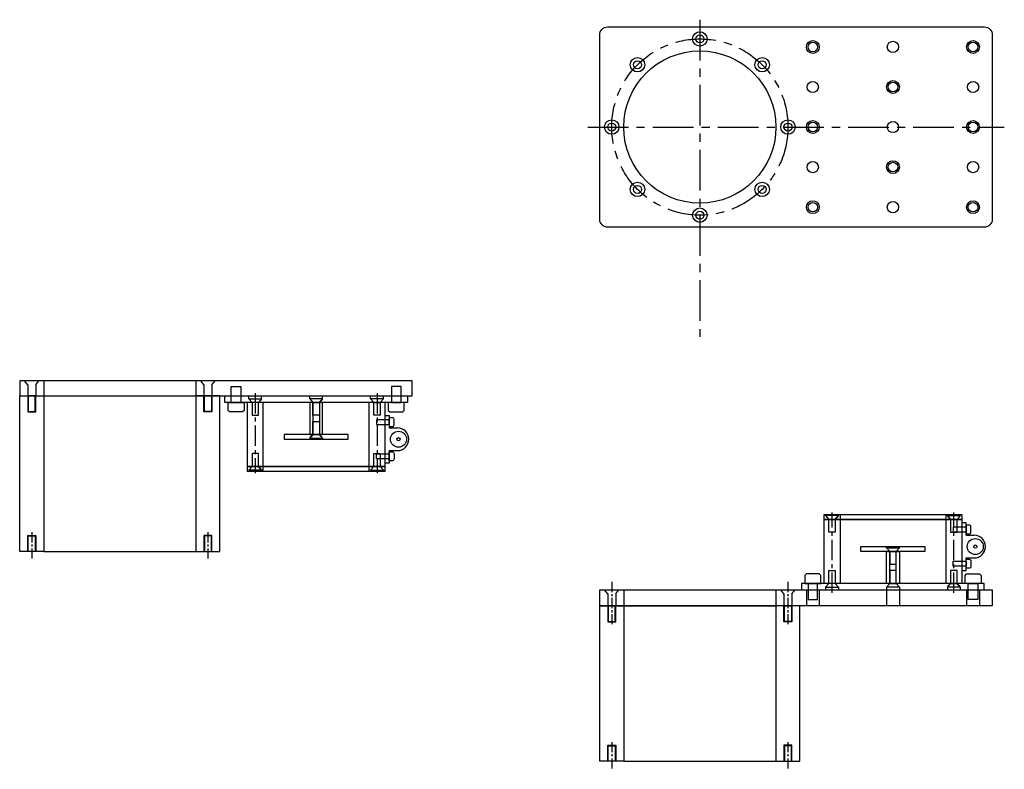
# Model space of a CAD drawing. Units: millimetres. Extents: x -452 to 1745, y -194 to 538.
# Drawn here: x -452 to 163, y 2 to 470 of the extents above; entities that cross this region are included whole.
import ezdxf

# ---------------------------------------------------------------- set-up
doc = ezdxf.new("R2010")
doc.units = ezdxf.units.MM
doc.header["$MEASUREMENT"] = 0
doc.linetypes.add('CENTERX2', pattern=[101.6, 63.5, -12.7, 12.7, -12.7])
for name, color, linetype in [('center', 11, 'CENTERX2'), ('heater', 152, 'Continuous'), ('screw', 112, 'Continuous')]:
    doc.layers.add(name, color=color, linetype=linetype)

msp = doc.modelspace()

# ---------------------------------------------------------------- linework, layer by layer
for p, q in [((-446.94, 242.17), (-448.94, 244.67)), ((-446.94, 242.17), (-446.94, 235.17)), ((-441.94, 242.17), (-439.94, 244.67)), ((-441.94, 242.17), (-441.94, 235.17)), ((-436.94, 244.67), (-436.94, 235.17)), ((-341.94, 244.67), (-341.94, 235.17)), ((-336.94, 242.17), (-338.94, 244.67)), ((-336.94, 242.17), (-336.94, 235.17)), ((-331.94, 242.17), (-329.94, 244.67)), ((-331.94, 242.17), (-331.94, 235.17)), ((-436.94, 235.17), (-341.94, 235.17)), ((-436.94, 138.17), (-341.44, 138.17)), ((-85, 111.68), (-87, 114.18)), ((-85, 111.68), (-85, 104.18)), ((-80, 111.68), (-78, 114.18)), ((-80, 111.68), (-80, 104.18)), ((-75, 114.18), (-75, 104.18)), ((20, 114.18), (20, 104.18)), ((25, 111.68), (23, 114.18)), ((25, 111.68), (25, 104.18)), ((30, 111.68), (32, 114.18)), ((30, 111.68), (30, 104.18)), ((39, 114.18), (39, 104.18)), ((47, 114.18), (47, 104.18)), ((89, 114.18), (89, 104.18)), ((97, 114.18), (97, 104.18)), ((139, 114.18), (139, 104.18)), ((147, 114.18), (147, 104.18)), ((-75, 104.18), (20, 104.18)), ((-75, 7.18), (20.5, 7.18))]:
    msp.add_line(p, q)
at = {"lineweight": -3}
for p, q in [((-308.94, 233.47), (-308.94, 235.17)), ((-300.94, 233.47), (-300.94, 235.17)), ((-270.94, 233.47), (-270.94, 235.17)), ((-262.94, 233.47), (-262.94, 235.17)), ((-232.94, 233.47), (-232.94, 235.17)), ((-224.94, 233.47), (-224.94, 235.17)), ((-308.94, 233.47), (-306.94, 231.17)), ((-300.94, 233.47), (-302.94, 231.17)), ((-299.94, 188.17), (-299.94, 231.17)), ((-270.94, 233.47), (-268.94, 231.17)), ((-268.94, 231.17), (-268.94, 211.17)), ((-262.94, 233.47), (-264.94, 231.17)), ((-264.94, 231.17), (-264.94, 211.17)), ((-233.94, 188.17), (-233.94, 231.17)), ((-232.94, 233.47), (-230.94, 231.17)), ((-224.94, 233.47), (-226.94, 231.17)), ((-270.94, 208.87), (-268.94, 211.17)), ((-262.94, 208.87), (-264.94, 211.17)), ((-270.94, 208.87), (-270.94, 208.17)), ((-262.94, 208.87), (-262.94, 208.17)), ((-308.94, 188.87), (-306.94, 191.17)), ((-300.94, 188.87), (-302.94, 191.17)), ((-232.94, 188.87), (-230.94, 191.17)), ((-224.94, 188.87), (-226.94, 191.17)), ((-308.94, 188.87), (-308.94, 188.17)), ((-300.94, 188.87), (-300.94, 188.23)), ((-232.94, 188.87), (-232.94, 188.23)), ((-224.94, 188.87), (-224.94, 188.17)), ((51, 160.48), (51, 161.18)), ((51, 160.48), (53, 158.18)), ((59, 160.48), (57, 158.18)), ((59, 160.48), (59, 161.12)), ((60, 161.18), (60, 118.18)), ((126, 161.18), (126, 118.18)), ((127, 160.48), (127, 161.12)), ((127, 160.48), (129, 158.18)), ((135, 160.48), (133, 158.18)), ((135, 160.48), (135, 161.18)), ((89, 140.48), (89, 141.18)), ((89, 140.48), (91, 138.18)), ((91, 118.18), (91, 138.18)), ((97, 140.48), (95, 138.18)), ((95, 118.18), (95, 138.18)), ((97, 140.48), (97, 141.18)), ((51, 115.88), (53, 118.18)), ((59, 115.88), (57, 118.18)), ((89, 115.88), (91, 118.18)), ((97, 115.88), (95, 118.18)), ((127, 115.88), (129, 118.18)), ((135, 115.88), (133, 118.18)), ((51, 115.88), (51, 114.18)), ((59, 115.88), (59, 114.18)), ((89, 115.88), (89, 114.18)), ((97, 115.88), (97, 114.18)), ((127, 115.88), (127, 114.18)), ((135, 115.88), (135, 114.18))]:
    msp.add_line(p, q, dxfattribs=at)
msp.add_lwpolyline([(-85, 465.5), (150, 465.5, -0.414214), (155, 460.5), (155, 345.5, -0.414214), (150, 340.5), (-85, 340.5, -0.414214), (-90, 345.5), (-90, 460.5, -0.414214)], format="xyb", close=True)
for points in [[(-206.94, 244.67), (-451.94, 244.67), (-451.94, 235.17), (-206.94, 235.17)], [(-441.94, 235.17), (-446.94, 235.17), (-446.94, 225.17), (-441.94, 225.17)], [(-442.24, 235.17), (-446.64, 235.17), (-446.64, 225.47), (-442.24, 225.47)], [(-336.94, 235.17), (-331.94, 235.17), (-331.94, 225.17), (-336.94, 225.17)], [(-336.64, 235.17), (-332.24, 235.17), (-332.24, 225.47), (-336.64, 225.47)], [(-441.94, 138.17), (-446.94, 138.17), (-446.94, 148.17), (-441.94, 148.17)], [(-442.24, 138.17), (-446.64, 138.17), (-446.64, 147.87), (-442.24, 147.87)], [(-336.94, 138.17), (-331.94, 138.17), (-331.94, 148.17), (-336.94, 148.17)], [(-336.64, 138.17), (-332.24, 138.17), (-332.24, 147.87), (-336.64, 147.87)], [(-80, 104.18), (-85, 104.18), (-85, 94.18), (-80, 94.18)], [(-80.3, 104.18), (-84.7, 104.18), (-84.7, 94.48), (-80.3, 94.48)], [(25, 104.18), (30, 104.18), (30, 94.18), (25, 94.18)], [(25.3, 104.18), (29.7, 104.18), (29.7, 94.48), (25.3, 94.48)], [(-80, 7.18), (-85, 7.18), (-85, 17.18), (-80, 17.18)], [(-80.3, 7.18), (-84.7, 7.18), (-84.7, 16.88), (-80.3, 16.88)], [(25, 7.18), (30, 7.18), (30, 17.18), (25, 17.18)], [(25.3, 7.18), (29.7, 7.18), (29.7, 16.88), (25.3, 16.88)]]:
    msp.add_lwpolyline(points, close=True)
at = {"linetype": 'Continuous'}
for points in [[(-451.94, 235.17), (-436.94, 235.17), (-436.94, 138.17), (-451.94, 138.17)], [(-326.94, 235.17), (-341.94, 235.17), (-341.94, 138.17), (-326.94, 138.17)], [(-90, 104.18), (-75, 104.18), (-75, 7.18), (-90, 7.18)], [(35, 104.18), (20, 104.18), (20, 7.18), (35, 7.18)]]:
    msp.add_lwpolyline(points, close=True, dxfattribs=at)
at = {"lineweight": -3}
for points in [[(-323.94, 231.17), (-323.94, 235.17), (-209.94, 235.17), (-209.94, 231.17)], [(-309.94, 231.17), (-309.94, 191.17), (-223.94, 191.17), (-223.94, 231.17)], [(-270.94, 231.17), (-270.94, 211.17), (-262.94, 211.17), (-262.94, 231.17)], [(-286.94, 211.17), (-286.94, 208.17), (-246.94, 208.17), (-246.94, 211.17)], [(-309.94, 191.17), (-309.94, 188.17), (-223.94, 188.17), (-223.94, 191.17)], [(50, 158.18), (50, 161.18), (136, 161.18), (136, 158.18)], [(50, 118.18), (50, 158.18), (136, 158.18), (136, 118.18)], [(73, 138.18), (73, 141.18), (113, 141.18), (113, 138.18)], [(89, 118.18), (89, 138.18), (97, 138.18), (97, 118.18)], [(36, 118.18), (36, 114.18), (150, 114.18), (150, 118.18)], [(-90, 114.18), (155, 114.18), (155, 104.18), (-90, 104.18)]]:
    msp.add_lwpolyline(points, close=True, dxfattribs=at)
for centre, radius in [((-27.5, 458), 4.5), ((-27.5, 458), 2.5), ((43, 453), 4), ((43, 453), 3), ((93, 453), 3.5), ((143, 453), 4), ((143, 453), 3), ((-66.39, 441.89), 4.5), ((-66.39, 441.89), 2.5), ((11.39, 441.89), 4.5), ((11.39, 441.89), 2.5), ((43, 428), 3.5), ((93, 428), 4), ((93, 428), 3), ((143, 428), 3.5), ((-82.5, 403), 4.5), ((27.5, 403), 4.5), ((43, 403), 4), ((43, 403), 3), ((93, 403), 3.5), ((143, 403), 4), ((143, 403), 3), ((-82.5, 403), 2.5), ((27.5, 403), 2.5), ((43, 378), 3.5), ((93, 378), 4), ((93, 378), 3), ((143, 378), 3.5), ((-66.39, 364.11), 4.5), ((-66.39, 364.11), 2.5), ((11.39, 364.11), 4.5), ((11.39, 364.11), 2.5), ((43, 353), 4), ((93, 353), 3.5), ((143, 353), 4), ((-27.5, 348), 4.5), ((-27.5, 348), 2.5), ((43, 353), 3), ((143, 353), 3)]:
    msp.add_circle(centre, radius)
at = {"linetype": 'Continuous'}
msp.add_circle((-27.5, 403), 47.5, dxfattribs=at)
at = {"layer": 'center', "ltscale": 0.4}
for p, q in [((-27.5, 470), (-27.5, 272)), ((-97.5, 403), (162.5, 403))]:
    msp.add_line(p, q, dxfattribs=at)
at = {"layer": 'center', "lineweight": -3, "ltscale": 0.2}
for p, q in [((-304.94, 236.97), (-304.94, 186.98)), ((-228.94, 236.97), (-228.94, 186.98)), ((55, 112.38), (55, 162.36)), ((131, 112.38), (131, 162.36))]:
    msp.add_line(p, q, dxfattribs=at)
at = {"layer": 'center', "ltscale": 0.1}
for p, q in [((-444.44, 150.17), (-444.44, 133.17)), ((-334.44, 150.17), (-334.44, 133.17)), ((-82.5, 119.18), (-82.5, 99.18)), ((27.5, 119.18), (27.5, 99.18)), ((-82.5, 109.18), (-82.5, 92.18)), ((27.5, 109.18), (27.5, 92.18)), ((-82.5, 19.18), (-82.5, 2.18)), ((27.5, 19.18), (27.5, 2.18))]:
    msp.add_line(p, q, dxfattribs=at)
at = {"layer": 'center', "ltscale": 0.4}
msp.add_circle((-27.5, 403), 55, dxfattribs=at)
at = {"layer": 'heater', "lineweight": -3}
for p, q in [((-221.34, 215.27), (-216.24, 215.27)), ((-221.34, 201.07), (-216.24, 201.07)), ((138.6, 148.28), (143.7, 148.28)), ((138.6, 134.08), (143.7, 134.08))]:
    msp.add_line(p, q, dxfattribs=at)
for points in [[(-221.34, 201.07), (-221.34, 193.32), (-223.94, 193.32), (-223.94, 223.02), (-221.34, 223.02), (-221.34, 215.27)], [(138.6, 148.28), (138.6, 156.03), (136, 156.03), (136, 126.33), (138.6, 126.33), (138.6, 134.08)]]:
    msp.add_lwpolyline(points, dxfattribs=at)
for centre, radius in [((-215.54, 208.17), 5), ((-215.54, 208.17), 1), ((144.4, 141.18), 5), ((144.4, 141.18), 1)]:
    msp.add_circle(centre, radius, dxfattribs=at)
for centre in [(-216.24, 208.17), (143.7, 141.18)]:
    msp.add_arc(centre, 7.1, 270, 90, dxfattribs=at)
at = {"layer": 'screw', "lineweight": -3}
for points in [[(-319.94, 241.17), (-313.94, 241.17), (-313.94, 231.17), (-319.94, 231.17)], [(-213.94, 241.17), (-219.94, 241.17), (-219.94, 231.17), (-213.94, 231.17)], [(-321.94, 231.17), (-311.94, 231.17), (-311.94, 226.17), (-312.94, 225.17), (-320.94, 225.17), (-321.94, 226.17)], [(-308.94, 233.47), (-300.94, 233.47), (-302.94, 231.17), (-306.94, 231.17)], [(-306.94, 223.17), (-302.94, 223.17), (-302.94, 231.17), (-306.94, 231.17)], [(-262.94, 233.47), (-270.94, 233.47), (-268.94, 231.17), (-264.94, 231.17)], [(-264.94, 223.17), (-268.94, 223.17), (-268.94, 231.17), (-264.94, 231.17)], [(-224.94, 233.47), (-232.94, 233.47), (-230.94, 231.17), (-226.94, 231.17)], [(-226.94, 223.17), (-230.94, 223.17), (-230.94, 231.17), (-226.94, 231.17)], [(-211.94, 231.17), (-221.94, 231.17), (-221.94, 226.17), (-220.94, 225.17), (-212.94, 225.17), (-211.94, 226.17)], [(-268.94, 219.17), (-264.94, 219.17), (-264.94, 211.17), (-268.94, 211.17)], [(-229.34, 220.37), (-229.34, 217.37), (-221.34, 217.37), (-221.34, 220.37)], [(-270.94, 208.87), (-262.94, 208.87), (-264.94, 211.17), (-268.94, 211.17)], [(-302.94, 199.17), (-306.94, 199.17), (-306.94, 191.17), (-302.94, 191.17)], [(-230.94, 199.17), (-226.94, 199.17), (-226.94, 191.17), (-230.94, 191.17)], [(-229.34, 195.97), (-229.34, 198.97), (-221.34, 198.97), (-221.34, 195.97)], [(-300.94, 188.87), (-308.94, 188.87), (-306.94, 191.17), (-302.94, 191.17)], [(-232.94, 188.87), (-224.94, 188.87), (-226.94, 191.17), (-230.94, 191.17)], [(59, 160.48), (51, 160.48), (53, 158.18), (57, 158.18)], [(127, 160.48), (135, 160.48), (133, 158.18), (129, 158.18)], [(57, 150.18), (53, 150.18), (53, 158.18), (57, 158.18)], [(129, 150.18), (133, 150.18), (133, 158.18), (129, 158.18)], [(130.6, 153.38), (130.6, 150.38), (138.6, 150.38), (138.6, 153.38)], [(89, 140.48), (97, 140.48), (95, 138.18), (91, 138.18)], [(91, 130.18), (95, 130.18), (95, 138.18), (91, 138.18)], [(130.6, 128.98), (130.6, 131.98), (138.6, 131.98), (138.6, 128.98)], [(38, 118.18), (48, 118.18), (48, 123.18), (47, 124.18), (39, 124.18), (38, 123.18)], [(53, 126.18), (57, 126.18), (57, 118.18), (53, 118.18)], [(95, 126.18), (91, 126.18), (91, 118.18), (95, 118.18)], [(133, 126.18), (129, 126.18), (129, 118.18), (133, 118.18)], [(148, 118.18), (138, 118.18), (138, 123.18), (139, 124.18), (147, 124.18), (148, 123.18)], [(40, 108.18), (46, 108.18), (46, 118.18), (40, 118.18)], [(51, 115.88), (59, 115.88), (57, 118.18), (53, 118.18)], [(97, 115.88), (89, 115.88), (91, 118.18), (95, 118.18)], [(135, 115.88), (127, 115.88), (129, 118.18), (133, 118.18)], [(146, 108.18), (140, 108.18), (140, 118.18), (146, 118.18)]]:
    msp.add_lwpolyline(points, close=True, dxfattribs=at)
for points in [[(-221.34, 221.62), (-221.34, 216.12), (-219.34, 216.12, 0.414214), (-218.34, 217.12), (-218.34, 220.62, 0.414214), (-219.34, 221.62)], [(-221.34, 194.72), (-221.34, 200.22), (-219.34, 200.22, -0.414214), (-218.34, 199.22), (-218.34, 195.72, -0.414214), (-219.34, 194.72)], [(138.6, 154.63), (138.6, 149.13), (140.6, 149.13, 0.414214), (141.6, 150.13), (141.6, 153.63, 0.414214), (140.6, 154.63)], [(138.6, 127.73), (138.6, 133.23), (140.6, 133.23, -0.414214), (141.6, 132.23), (141.6, 128.73, -0.414214), (140.6, 127.73)]]:
    msp.add_lwpolyline(points, format="xyb", close=True, dxfattribs=at)

doc.saveas('drawing.dxf')
